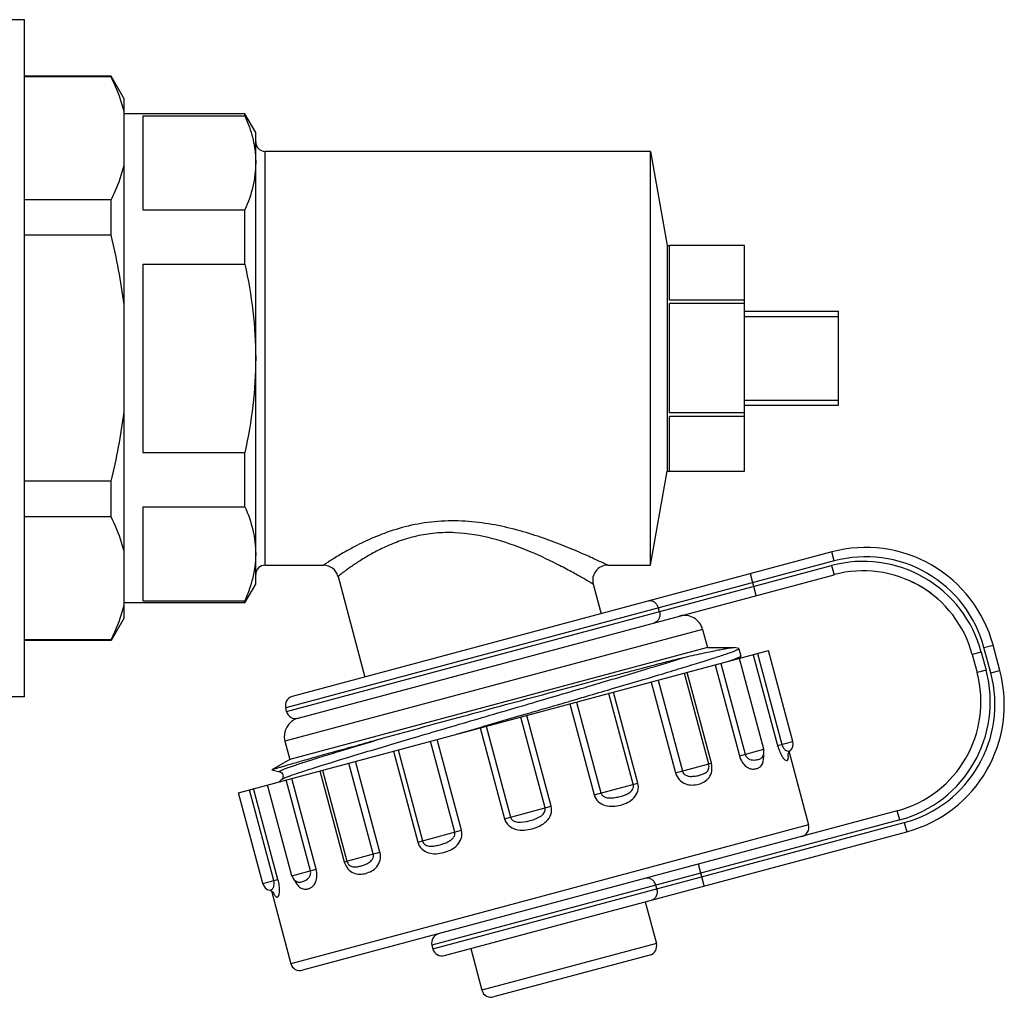
# Model space of a CAD drawing. Units: millimetres. Extents: x 0 to 841, y 0 to 594.
# Drawn here: x 661 to 713, y 345 to 397 of the extents above; entities that cross this region are included whole.
import ezdxf

# ---------------------------------------------------------------- set-up
doc = ezdxf.new("R2010")
doc.units = ezdxf.units.MM
doc.header["$LTSCALE"] = 46.255
doc.layers.get('0').update_dxf_attribs({"linetype": 'CONTINUOUS'})
doc.layers.add('A_STD', color=7, linetype='CONTINUOUS')

msp = doc.modelspace()

# ---------------------------------------------------------------- linework, layer by layer
at = {"color": 7, "linetype": 'Continuous'}
for p, q in [((660.874, 397.396), (657.874, 397.396)), ((660.874, 361.397), (660.874, 397.396)), ((665.481, 394.396), (660.874, 394.396)), ((665.481, 394.357), (660.874, 394.357)), ((665.481, 394.357), (665.481, 394.396)), ((666.174, 393.196), (665.481, 394.396)), ((666.174, 365.597), (666.174, 393.196)), ((672.597, 392.396), (666.174, 392.396)), ((667.174, 392.289), (672.597, 392.289)), ((667.174, 392.289), (667.174, 387.289)), ((672.597, 392.289), (672.597, 392.396)), ((673.174, 391.396), (672.597, 392.396)), ((673.174, 367.396), (673.174, 391.396)), ((694.174, 390.396), (673.674, 390.396)), ((673.674, 368.396), (673.674, 390.396)), ((665.481, 387.819), (660.874, 387.819)), ((665.481, 385.935), (665.481, 387.819)), ((667.174, 387.289), (672.597, 387.289)), ((672.597, 384.396), (672.597, 387.289)), ((665.481, 385.935), (660.874, 385.935)), ((699.174, 385.395), (695.174, 385.395)), ((695.174, 382.491), (695.174, 385.395)), ((699.174, 373.397), (699.174, 385.395)), ((667.174, 384.396), (672.597, 384.396)), ((667.174, 384.396), (667.174, 374.396)), ((699.174, 382.491), (695.174, 382.491)), ((699.174, 382.301), (695.174, 382.301)), ((695.174, 376.492), (695.174, 382.301)), ((699.174, 381.896), (704.174, 381.896)), ((704.174, 376.896), (704.174, 381.896)), ((699.174, 381.626), (704.174, 381.626)), ((699.174, 377.166), (704.174, 377.166)), ((699.174, 376.492), (695.174, 376.492)), ((699.174, 376.896), (704.174, 376.896)), ((699.174, 376.302), (695.174, 376.302)), ((695.174, 373.397), (695.174, 376.302)), ((667.174, 374.396), (672.597, 374.396)), ((672.597, 371.504), (672.597, 374.396)), ((695.174, 373.397), (699.174, 373.397)), ((665.481, 372.858), (660.874, 372.858)), ((665.481, 370.974), (665.481, 372.858)), ((667.174, 371.504), (672.597, 371.504)), ((667.174, 371.504), (667.174, 366.504)), ((665.481, 370.974), (660.874, 370.974)), ((703.939, 368.621), (674.768, 360.805)), ((703.809, 369.104), (675.121, 361.417)), ((703.939, 368.621), (703.809, 369.104)), ((673.674, 368.396), (676.778, 368.396)), ((674.82, 360.612), (703.797, 368.376)), ((691.894, 368.396), (694.174, 368.396)), ((703.797, 368.376), (703.927, 367.893)), ((675.432, 360.258), (703.927, 367.893)), ((677.551, 367.804), (678.985, 362.452)), ((699.795, 366.786), (699.484, 367.945)), ((672.597, 366.396), (673.174, 367.396)), ((691.121, 367.389), (691.542, 365.817)), ((672.597, 366.396), (666.174, 366.396)), ((667.174, 366.504), (672.597, 366.504)), ((672.597, 366.396), (672.597, 366.504)), ((694.646, 365.924), (694.595, 366.117)), ((666.174, 365.597), (665.481, 364.396)), ((696.941, 364.986), (674.725, 359.033)), ((696.941, 364.986), (697.2, 364.02)), ((665.481, 364.436), (660.874, 364.436)), ((665.481, 364.396), (665.481, 364.436)), ((665.481, 364.396), (660.874, 364.396)), ((697.2, 364.02), (698.593, 364.02)), ((698.859, 363.967), (698.631, 364.017)), ((698.873, 363.958), (698.859, 363.967)), ((711.9, 364.025), (712.383, 364.154)), ((712.262, 362.673), (711.9, 364.025)), ((712.745, 362.802), (712.383, 364.154)), ((672.254, 356.301), (700.447, 363.855)), ((698.855, 363.437), (698.877, 363.456)), ((698.877, 363.456), (698.972, 363.544)), ((699.636, 363.638), (700.93, 358.808)), ((699.856, 363.697), (701.15, 358.867)), ((711.758, 363.78), (711.275, 363.651)), ((711.275, 363.651), (711.534, 362.685)), ((711.758, 363.78), (712.017, 362.814)), ((697.603, 363.093), (698.897, 358.263)), ((697.909, 363.175), (699.203, 358.345)), ((697.265, 357.826), (695.971, 362.656)), ((697.405, 357.864), (696.111, 362.693)), ((712.017, 362.814), (711.534, 362.685)), ((712.262, 362.673), (712.745, 362.802)), ((691.905, 361.761), (692.15, 361.833)), ((694.213, 362.185), (695.507, 357.355)), ((694.568, 362.28), (695.862, 357.45)), ((660.874, 361.396), (657.874, 361.396)), ((693.251, 356.75), (691.957, 361.58)), ((693.497, 356.817), (692.203, 361.646)), ((689.837, 361.155), (689.87, 361.164)), ((689.87, 361.164), (690.196, 361.26)), ((689.875, 361.022), (691.169, 356.193)), ((690.235, 361.119), (691.529, 356.289)), ((685.424, 359.867), (687.245, 360.398)), ((687.245, 360.398), (687.566, 360.492)), ((688.561, 355.494), (687.267, 360.323)), ((687.566, 360.492), (687.636, 360.512)), ((688.884, 355.58), (687.589, 360.41)), ((683.854, 359.409), (685.103, 359.773)), ((685.103, 359.773), (685.358, 359.848)), ((685.112, 359.746), (686.406, 354.916)), ((685.358, 359.848), (685.424, 359.867)), ((685.435, 359.832), (686.729, 355.003)), ((674.725, 359.033), (674.984, 358.067)), ((683.76, 354.207), (682.466, 359.037)), ((684.12, 354.304), (682.826, 359.134)), ((700.93, 358.808), (701.742, 359.026)), ((680.498, 358.51), (681.792, 353.68)), ((680.744, 358.576), (682.038, 353.746)), ((698.897, 358.263), (700.187, 358.609)), ((700.104, 358.179), (700.104, 358.18)), ((700.104, 358.179), (700.104, 358.179)), ((701.538, 358.457), (702.574, 354.59)), ((701.598, 358.529), (701.599, 358.529)), ((674.984, 358.067), (674.029, 357.516)), ((679.428, 353.047), (678.134, 357.876)), ((679.782, 353.142), (678.488, 357.971)), ((695.507, 357.355), (697.405, 357.864)), ((674.026, 357.511), (674.029, 357.516)), ((674.026, 357.511), (674.452, 357.416)), ((674.452, 357.416), (674.452, 357.417)), ((675.038, 357.215), (675.044, 357.217)), ((676.59, 357.463), (677.884, 352.633)), ((676.73, 357.5), (678.024, 352.671)), ((674.56, 357.013), (674.415, 356.88)), ((674.56, 357.013), (674.56, 357.013)), ((676.087, 352.151), (674.793, 356.981)), ((676.392, 352.233), (675.098, 357.063)), ((691.169, 356.193), (693.497, 356.817)), ((674.14, 351.63), (672.846, 356.459)), ((674.359, 351.689), (673.065, 356.518)), ((686.406, 354.916), (688.884, 355.58)), ((707.291, 355.336), (675.657, 346.86)), ((707.421, 354.853), (707.291, 355.336)), ((702.574, 354.59), (675.045, 347.213)), ((707.421, 354.853), (682.548, 348.189)), ((682.6, 347.995), (707.666, 354.712)), ((707.666, 354.712), (707.795, 354.229)), ((681.792, 353.68), (684.12, 354.304)), ((683.212, 347.642), (707.795, 354.229)), ((677.884, 352.633), (679.782, 353.142)), ((697.026, 351.343), (696.715, 352.502)), ((675.102, 351.888), (676.392, 352.233)), ((673.548, 351.471), (674.359, 351.689)), ((675.389, 351.557), (675.389, 351.557)), ((675.389, 351.557), (675.389, 351.557)), ((694.504, 351.185), (694.452, 351.378)), ((673.92, 351.113), (673.92, 351.113)), ((674.009, 351.081), (675.045, 347.213)), ((693.886, 350.502), (694.481, 348.28)), ((694.481, 348.28), (685.208, 345.796)), ((684.613, 348.017), (685.208, 345.796)), ((694.128, 347.668), (685.821, 345.442))]:
    msp.add_line(p, q, dxfattribs=at)
for centre, radius, start, end in [((673.674, 390.896), 0.5, 180, 270), ((705.621, 362.343), 7, 15, 105), ((705.621, 362.343), 6.5, 15, 105), ((673.674, 367.896), 0.5, 90, 180), ((676.778, 367.596), 0.8, 15, 90), ((676.795, 343.956), 27.454, 62.8319, 63.1833), ((691.894, 367.596), 0.8, 90, 195), ((705.48, 362.098), 6.5, 15, 105), ((705.48, 362.098), 6, 15, 105), ((705.484, 362.108), 5.989, 64.6305, 67.0231), ((705.464, 362.068), 6.034, 61.5054, 64.624), ((705.465, 362.073), 6.029, 58.3506, 61.4886), ((705.465, 362.076), 6.026, 55.2176, 58.3361), ((705.463, 362.076), 6.027, 52.1074, 55.2013), ((705.467, 362.081), 6.021, 50.4164, 52.1013), ((705.322, 361.911), 6.244, 49.0344, 50.3878), ((705.284, 361.879), 6.294, 47.4126, 48.9658), ((695.975, 364.727), 1, 15, 105), ((697.989, 365.472), 2.171, 292.7463, 293.6593), ((705.738, 361.132), 6, 285, 15), ((705.738, 361.132), 6.5, 285, 15), ((705.983, 360.99), 6.5, 285, 15), ((705.983, 360.99), 7, 285, 15), ((675.251, 360.934), 0.5, 105, 195), ((675.691, 359.292), 1, 105, 195), ((675.302, 360.741), 0.5, 195, 285), ((701.259, 358.896), 0.5, 312.838, 15), ((699.704, 358.48), 0.5, 323.1217, 15), ((698.795, 358.195), 1.396, 1.4428, 5.9866), ((699.452, 358.056), 2.055, 7.9157, 8.1766), ((702.091, 354.46), 0.5, 285, 15), ((675.585, 352.017), 0.5, 195, 246.8785), ((674.031, 351.6), 0.5, 195, 257.162), ((673.947, 350.853), 0.226, 39.8784, 43.0798), ((673.971, 350.873), 0.194, 38.0725, 39.8523), ((683.031, 348.318), 0.5, 105, 195), ((693.998, 348.151), 0.5, 285, 15), ((683.083, 348.125), 0.5, 195, 285), ((675.528, 347.343), 0.5, 195, 285), ((685.691, 345.925), 0.5, 195, 285)]:
    msp.add_arc(centre, radius, start, end, dxfattribs=at)
for points, knots in [([(666.174, 392.518), (666.137, 392.674), (665.962, 393.307), (665.704, 393.914), (665.481, 394.357)], [0, 0, 0, 0, 0.244463, 1, 1, 1, 1]), ([(672.597, 392.289), (672.648, 392.173), (672.84, 391.715), (672.987, 391.238), (673.061, 390.876)], [0, 0, 0, 0, 0.255136, 1, 1, 1, 1]), ([(673.061, 390.876), (673.08, 390.786), (673.145, 390.427), (673.174, 390.062), (673.174, 389.789)], [0, 0, 0, 0, 0.251871, 1, 1, 1, 1]), ([(665.481, 387.819), (665.557, 387.969), (665.838, 388.561), (666.061, 389.183), (666.174, 389.657)], [0, 0, 0, 0, 0.256218, 1, 1, 1, 1]), ([(673.174, 389.789), (673.174, 389.366), (673.066, 388.504), (672.775, 387.689), (672.597, 387.289)], [0, 0, 0, 0, 0.490998, 1, 1, 1, 1]), ([(672.597, 384.396), (672.779, 383.576), (673.071, 381.918), (673.174, 380.237), (673.174, 379.396)], [0, 0, 0, 0, 0.500026, 1, 1, 1, 1]), ([(673.174, 379.396), (673.174, 378.556), (673.071, 376.875), (672.779, 375.217), (672.597, 374.396)], [0, 0, 0, 0, 0.499974, 1, 1, 1, 1]), ([(672.597, 371.504), (672.775, 371.104), (673.066, 370.289), (673.174, 369.426), (673.174, 369.004)], [0, 0, 0, 0, 0.509002, 1, 1, 1, 1]), ([(666.174, 369.135), (666.137, 369.291), (665.962, 369.924), (665.704, 370.532), (665.481, 370.974)], [0, 0, 0, 0, 0.244463, 1, 1, 1, 1]), ([(691.894, 368.396), (691.889, 368.398), (691.873, 368.408), (691.836, 368.423), (691.775, 368.453), (691.691, 368.493), (691.586, 368.543), (691.404, 368.628), (691.133, 368.754), (690.758, 368.923), (690.327, 369.111), (689.847, 369.313), (689.131, 369.599), (688.156, 369.953), (686.898, 370.329), (685.546, 370.621), (684.127, 370.775), (682.691, 370.743), (681.309, 370.513), (680.05, 370.127), (679.112, 369.725), (678.453, 369.395), (678.032, 369.167), (677.667, 368.956), (677.362, 368.771), (677.147, 368.636), (677.007, 368.546), (676.928, 368.494), (676.865, 368.454), (676.821, 368.423), (676.793, 368.408), (676.782, 368.398), (676.778, 368.396)], [0, 0, 0, 0, 0.000859, 0.003421, 0.007646, 0.013471, 0.020816, 0.029585, 0.050993, 0.076881, 0.106495, 0.139187, 0.174421, 0.250883, 0.333369, 0.420154, 0.509717, 0.600049, 0.68833, 0.771345, 0.846007, 0.879286, 0.909346, 0.935784, 0.958187, 0.976142, 0.983337, 0.989286, 0.993948, 0.997299, 0.999322, 1, 1, 1, 1]), ([(689.18, 368.458), (688.668, 368.717), (687.563, 369.232), (685.766, 369.865), (684.103, 370.151), (682.73, 370.123), (681.733, 369.964), (680.811, 369.691), (679.989, 369.347), (679.281, 368.976), (678.689, 368.615), (678.274, 368.335), (678.002, 368.141), (677.845, 368.027), (677.723, 367.934), (677.633, 367.868), (677.582, 367.825), (677.556, 367.809), (677.551, 367.804)], [0, 0, 0, 0, 0.138034, 0.292661, 0.457019, 0.540259, 0.621654, 0.699103, 0.770831, 0.835363, 0.891303, 0.937192, 0.955886, 0.971491, 0.98384, 0.992775, 0.998183, 1, 1, 1, 1]), ([(673.174, 369.004), (673.174, 368.913), (673.165, 368.549), (673.117, 368.185), (673.061, 367.917)], [0, 0, 0, 0, 0.248889, 1, 1, 1, 1]), ([(691.121, 367.389), (691.119, 367.392), (691.106, 367.396), (691.083, 367.413), (691.041, 367.436), (690.985, 367.47), (690.913, 367.511), (690.789, 367.584), (690.602, 367.691), (690.341, 367.839), (690.038, 368.007), (689.696, 368.191), (689.456, 368.317), (689.33, 368.381)], [0, 0, 0, 0, 0.004708, 0.01877, 0.042023, 0.074203, 0.114959, 0.163884, 0.284381, 0.431846, 0.602494, 0.792875, 1, 1, 1, 1]), ([(673.061, 367.917), (673.037, 367.798), (672.921, 367.315), (672.749, 366.846), (672.597, 366.504)], [0, 0, 0, 0, 0.245525, 1, 1, 1, 1]), ([(665.481, 364.436), (665.557, 364.586), (665.838, 365.178), (666.061, 365.8), (666.174, 366.275)], [0, 0, 0, 0, 0.256218, 1, 1, 1, 1]), ([(694.595, 366.117), (694.578, 366.18), (694.524, 366.298), (694.39, 366.434), (694.222, 366.507), (694.102, 366.503), (694.047, 366.488)], [0, 0, 0, 0, 0.266361, 0.523396, 0.766753, 1, 1, 1, 1]), ([(694.646, 365.924), (694.663, 365.862), (694.676, 365.732), (694.628, 365.548), (694.518, 365.401), (694.412, 365.344), (694.358, 365.329)], [0, 0, 0, 0, 0.266361, 0.523396, 0.766753, 1, 1, 1, 1]), ([(692.15, 361.833), (692.637, 361.977), (693.566, 362.251), (694.882, 362.644), (695.882, 362.946), (696.597, 363.165), (697.063, 363.31), (697.479, 363.442), (697.843, 363.559), (698.153, 363.662), (698.408, 363.75), (698.607, 363.823), (698.748, 363.879), (698.831, 363.919), (698.865, 363.942), (698.874, 363.954), (698.873, 363.958)], [0, 0, 0, 0, 0.215659, 0.411424, 0.583667, 0.659948, 0.729196, 0.791087, 0.84533, 0.891691, 0.929944, 0.959932, 0.981545, 0.994734, 0.998247, 1, 1, 1, 1]), ([(696.033, 363.515), (696.361, 363.589), (696.942, 363.718), (697.621, 363.861), (698.052, 363.944), (698.286, 363.986), (698.459, 364.011), (698.555, 364.02), (698.593, 364.02)], [0, 0, 0, 0, 0.385774, 0.68397, 0.798564, 0.889584, 0.956743, 1, 1, 1, 1]), ([(698.593, 364.02), (698.596, 364.02), (698.609, 364.02), (698.622, 364.019), (698.631, 364.017)], [0, 0, 0, 0, 0.30409, 1, 1, 1, 1]), ([(675.044, 357.217), (675.239, 357.287), (675.703, 357.442), (676.895, 357.822), (678.822, 358.407), (681.543, 359.217), (684.641, 360.127), (687.864, 361.072), (690.955, 361.981), (693.664, 362.786), (695.313, 363.288), (696.033, 363.515)], [0, 0, 0, 0, 0.028426, 0.066971, 0.171152, 0.304238, 0.455582, 0.613076, 0.76412, 0.896622, 1, 1, 1, 1]), ([(679.973, 359.212), (681.383, 359.604), (683.547, 360.193), (686.457, 360.982), (688.669, 361.579), (690.788, 362.147), (692.461, 362.593), (693.699, 362.92), (694.534, 363.139), (695.305, 363.337), (695.796, 363.462), (696.033, 363.515)], [0, 0, 0, 0, 0.264173, 0.40458, 0.544017, 0.677508, 0.800369, 0.856498, 0.908515, 0.956168, 1, 1, 1, 1]), ([(698.733, 363.432), (698.706, 363.421), (698.576, 363.372), (698.446, 363.327), (698.342, 363.291)], [0, 0, 0, 0, 0.208529, 1, 1, 1, 1]), ([(698.829, 363.47), (698.821, 363.467), (698.79, 363.454), (698.757, 363.441), (698.733, 363.432)], [0, 0, 0, 0, 0.22837, 1, 1, 1, 1]), ([(698.972, 363.544), (698.96, 363.533), (698.923, 363.512), (698.885, 363.494), (698.861, 363.484)], [0, 0, 0, 0, 0.371087, 1, 1, 1, 1]), ([(698.98, 363.558), (698.98, 363.557), (698.98, 363.551), (698.976, 363.547), (698.972, 363.544)], [0, 0, 0, 0, 0.179974, 1, 1, 1, 1]), ([(690.196, 361.26), (690.341, 361.302), (690.911, 361.469), (691.481, 361.636), (691.905, 361.761)], [0, 0, 0, 0, 0.25542, 1, 1, 1, 1]), ([(687.636, 360.512), (687.821, 360.566), (688.555, 360.78), (689.289, 360.994), (689.837, 361.155)], [0, 0, 0, 0, 0.253001, 1, 1, 1, 1]), ([(674.029, 357.516), (674.043, 357.524), (674.089, 357.54), (674.181, 357.571), (674.321, 357.614), (674.507, 357.67), (674.74, 357.739), (675.14, 357.855), (675.748, 358.029), (676.6, 358.27), (677.605, 358.552), (678.746, 358.87), (679.551, 359.094), (679.973, 359.212)], [0, 0, 0, 0, 0.007765, 0.0235, 0.04718, 0.078735, 0.118043, 0.164974, 0.280959, 0.424929, 0.594605, 0.787377, 1, 1, 1, 1]), ([(674.452, 357.417), (674.447, 357.418), (674.436, 357.42), (674.437, 357.437), (674.454, 357.448), (674.479, 357.465), (674.519, 357.485), (674.57, 357.509), (674.635, 357.535), (674.746, 357.579), (674.916, 357.642), (675.158, 357.726), (675.449, 357.823), (675.788, 357.934), (676.172, 358.056), (676.601, 358.191), (677.072, 358.336), (678.199, 358.682), (679.171, 358.973), (679.973, 359.212)], [0, 0, 0, 0, 0.002535, 0.004205, 0.007335, 0.012574, 0.020036, 0.029747, 0.041708, 0.055917, 0.091039, 0.134988, 0.187565, 0.24856, 0.317704, 0.394674, 0.479143, 0.570745, 1, 1, 1, 1]), ([(700.93, 358.808), (700.959, 358.699), (701.024, 358.505), (701.14, 358.263), (701.251, 358.106), (701.346, 358.025), (701.421, 358.01), (701.461, 358.031), (701.483, 358.061), (701.496, 358.105), (701.505, 358.199), (701.496, 358.279), (701.488, 358.339)], [0, 0, 0, 0, 0.254882, 0.461815, 0.602321, 0.687067, 0.739103, 0.761659, 0.787105, 0.81998, 0.864388, 1, 1, 1, 1]), ([(701.15, 358.867), (701.175, 358.775), (701.245, 358.628), (701.412, 358.523), (701.519, 358.511), (701.574, 358.517), (701.593, 358.524), (701.598, 358.529)], [0, 0, 0, 0, 0.458628, 0.733869, 0.907216, 0.963121, 1, 1, 1, 1]), ([(698.897, 358.263), (698.93, 358.142), (699.023, 357.926), (699.236, 357.685), (699.474, 357.565), (699.697, 357.551), (699.893, 357.602), (700.149, 357.783), (700.195, 358.056), (700.191, 358.23)], [0, 0, 0, 0, 0.181807, 0.335774, 0.457362, 0.559146, 0.652644, 0.74652, 1, 1, 1, 1]), ([(699.203, 358.345), (699.22, 358.28), (699.286, 358.164), (699.441, 358.068), (699.595, 358.037), (699.733, 358.039), (699.855, 358.058), (699.982, 358.09), (700.07, 358.134), (700.104, 358.179)], [0, 0, 0, 0, 0.190827, 0.354601, 0.498067, 0.627465, 0.742591, 0.841798, 1, 1, 1, 1]), ([(701.48, 358.321), (701.48, 358.305), (701.489, 358.363), (701.498, 358.383), (701.51, 358.412), (701.529, 358.447), (701.56, 358.49), (701.585, 358.517), (701.598, 358.53)], [0, 0, 0, 0, 0.190318, 0.268116, 0.355422, 0.552374, 0.769944, 1, 1, 1, 1]), ([(695.507, 357.355), (695.544, 357.218), (695.682, 356.969), (696.019, 356.747), (696.385, 356.692), (696.725, 356.744), (697.039, 356.866), (697.31, 357.095), (697.459, 357.455), (697.442, 357.728), (697.405, 357.864)], [0, 0, 0, 0, 0.143386, 0.274891, 0.394916, 0.508894, 0.620046, 0.732902, 0.857922, 1, 1, 1, 1]), ([(695.862, 357.45), (695.874, 357.404), (695.922, 357.317), (696.036, 357.231), (696.165, 357.185), (696.338, 357.163), (696.545, 357.18), (696.773, 357.228), (696.975, 357.293), (697.155, 357.388), (697.289, 357.574), (697.288, 357.741), (697.265, 357.826)], [0, 0, 0, 0, 0.075883, 0.149474, 0.220562, 0.289728, 0.422322, 0.545276, 0.655864, 0.756459, 0.861995, 1, 1, 1, 1]), ([(674.452, 357.416), (674.53, 357.398), (674.673, 357.259), (674.619, 357.068), (674.56, 357.013)], [0, 0, 0, 0, 0.500248, 1, 1, 1, 1]), ([(674.609, 357.044), (674.623, 357.051), (674.702, 357.089), (674.783, 357.121), (674.85, 357.146)], [0, 0, 0, 0, 0.181978, 1, 1, 1, 1]), ([(674.85, 357.146), (674.864, 357.151), (674.927, 357.175), (674.99, 357.198), (675.038, 357.215)], [0, 0, 0, 0, 0.228202, 1, 1, 1, 1]), ([(674.56, 357.013), (674.563, 357.015), (674.578, 357.027), (674.595, 357.037), (674.609, 357.044)], [0, 0, 0, 0, 0.182393, 1, 1, 1, 1]), ([(691.169, 356.193), (691.206, 356.054), (691.367, 355.797), (691.757, 355.597), (692.179, 355.564), (692.586, 355.635), (692.971, 355.776), (693.311, 356.014), (693.532, 356.383), (693.534, 356.679), (693.497, 356.817)], [0, 0, 0, 0, 0.129154, 0.256387, 0.38136, 0.504673, 0.626634, 0.748038, 0.871686, 1, 1, 1, 1]), ([(691.529, 356.289), (691.542, 356.242), (691.593, 356.155), (691.717, 356.072), (691.857, 356.03), (692.049, 356.013), (692.286, 356.038), (692.556, 356.098), (692.811, 356.178), (693.045, 356.286), (693.207, 356.438), (693.268, 356.608), (693.263, 356.704), (693.251, 356.75)], [0, 0, 0, 0, 0.06618, 0.132413, 0.198497, 0.264371, 0.394731, 0.521787, 0.643124, 0.758539, 0.87307, 0.93463, 1, 1, 1, 1]), ([(686.406, 354.916), (686.443, 354.778), (686.609, 354.518), (687.012, 354.323), (687.451, 354.297), (687.88, 354.374), (688.29, 354.522), (688.657, 354.765), (688.907, 355.135), (688.921, 355.442), (688.884, 355.58)], [0, 0, 0, 0, 0.12463, 0.249528, 0.374782, 0.500324, 0.625851, 0.751008, 0.875596, 1, 1, 1, 1]), ([(686.729, 355.003), (686.819, 354.665), (687.786, 354.723), (688.651, 355.156), (688.561, 355.494)], [0, 0, 0, 0, 0.500333, 1, 1, 1, 1]), ([(681.792, 353.68), (681.829, 353.542), (681.98, 353.287), (682.357, 353.077), (682.771, 353.042), (683.174, 353.113), (683.562, 353.256), (683.91, 353.495), (684.147, 353.863), (684.157, 354.166), (684.12, 354.304)], [0, 0, 0, 0, 0.128539, 0.252487, 0.373979, 0.495959, 0.619266, 0.744154, 0.871077, 1, 1, 1, 1]), ([(682.038, 353.746), (682.051, 353.7), (682.095, 353.614), (682.233, 353.497), (682.45, 353.447), (682.707, 353.47), (682.967, 353.529), (683.232, 353.612), (683.449, 353.709), (683.607, 353.82), (683.707, 353.926), (683.772, 354.059), (683.772, 354.161), (683.76, 354.207)], [0, 0, 0, 0, 0.065499, 0.127282, 0.242008, 0.357484, 0.478863, 0.605932, 0.736256, 0.802043, 0.867978, 0.933957, 1, 1, 1, 1]), ([(677.884, 352.633), (677.92, 352.497), (678.042, 352.251), (678.352, 352.014), (678.702, 351.952), (679.035, 352.004), (679.355, 352.13), (679.644, 352.36), (679.825, 352.721), (679.819, 353.005), (679.782, 353.142)], [0, 0, 0, 0, 0.142314, 0.26761, 0.380517, 0.491688, 0.605675, 0.725652, 0.85686, 1, 1, 1, 1]), ([(678.024, 352.671), (678.047, 352.586), (678.13, 352.44), (678.339, 352.346), (678.543, 352.354), (678.751, 352.399), (678.972, 352.471), (679.16, 352.561), (679.298, 352.666), (679.387, 352.77), (679.443, 352.902), (679.44, 353), (679.428, 353.047)], [0, 0, 0, 0, 0.138346, 0.244013, 0.344668, 0.455329, 0.578333, 0.71092, 0.780008, 0.850952, 0.924272, 1, 1, 1, 1]), ([(675.324, 351.496), (675.374, 351.417), (675.478, 351.284), (675.686, 351.173), (675.888, 351.167), (676.076, 351.226), (676.255, 351.354), (676.393, 351.578), (676.451, 351.887), (676.424, 352.115), (676.392, 352.233)], [0, 0, 0, 0, 0.140122, 0.246798, 0.340213, 0.434644, 0.538089, 0.661905, 0.817479, 1, 1, 1, 1]), ([(675.389, 351.557), (675.441, 351.535), (675.54, 351.541), (675.666, 351.576), (675.78, 351.621), (675.901, 351.688), (676.019, 351.792), (676.105, 351.953), (676.104, 352.086), (676.087, 352.151)], [0, 0, 0, 0, 0.158387, 0.257717, 0.372978, 0.502504, 0.645981, 0.809425, 1, 1, 1, 1]), ([(673.92, 351.113), (673.927, 351.111), (673.947, 351.115), (673.998, 351.137), (674.085, 351.201), (674.176, 351.375), (674.164, 351.537), (674.14, 351.63)], [0, 0, 0, 0, 0.036933, 0.092935, 0.266585, 0.542048, 1, 1, 1, 1]), ([(674.103, 351.021), (674.127, 350.962), (674.16, 350.884), (674.216, 350.802), (674.25, 350.768), (674.284, 350.751), (674.33, 350.75), (674.389, 350.799), (674.431, 350.917), (674.45, 351.108), (674.43, 351.376), (674.389, 351.579), (674.359, 351.689)], [0, 0, 0, 0, 0.140757, 0.186871, 0.220865, 0.246838, 0.269405, 0.32043, 0.403444, 0.541795, 0.746534, 1, 1, 1, 1]), ([(675.239, 351.657), (675.246, 351.643), (675.272, 351.588), (675.301, 351.534), (675.324, 351.496)], [0, 0, 0, 0, 0.259917, 1, 1, 1, 1]), ([(694.452, 351.378), (694.435, 351.441), (694.382, 351.559), (694.254, 351.695), (694.092, 351.77), (693.976, 351.768), (693.924, 351.754)], [0, 0, 0, 0, 0.271618, 0.531057, 0.772358, 1, 1, 1, 1]), ([(673.92, 351.113), (673.968, 351.102), (674.043, 351.069), (674.106, 351.016), (674.125, 350.992)], [0, 0, 0, 0, 0.62193, 1, 1, 1, 1]), ([(694.504, 351.185), (694.52, 351.123), (694.534, 350.994), (694.491, 350.812), (694.388, 350.666), (694.286, 350.609), (694.234, 350.595)], [0, 0, 0, 0, 0.271618, 0.531057, 0.772358, 1, 1, 1, 1])]:
    msp.add_open_spline(points, degree=3, knots=knots, dxfattribs=at)
for points in [[(666.174, 382.257), (666.026, 383.496), (665.786, 384.725), (665.481, 385.935)], [(665.481, 372.858), (665.786, 374.068), (666.026, 375.297), (666.174, 376.536)]]:
    msp.add_open_spline(points, degree=3, dxfattribs=at)
at = {"layer": 'A_STD', "color": 7, "linetype": 'Continuous'}
for p, q in [((694.174, 368.396), (694.174, 390.396)), ((694.174, 390.396), (695.056, 385.396)), ((695.056, 385.396), (695.174, 385.396)), ((695.056, 385.396), (695.056, 373.396)), ((694.174, 368.396), (695.056, 373.396)), ((695.056, 373.396), (695.174, 373.396)), ((697.2, 364.02), (674.984, 358.067)), ((698.873, 363.958), (698.98, 363.558)), ((700.187, 358.609), (698.893, 363.439)), ((701.742, 359.026), (700.447, 363.855)), ((674.82, 360.612), (674.768, 360.805)), ((675.102, 351.888), (673.808, 356.717)), ((673.548, 351.471), (672.254, 356.301)), ((682.548, 348.189), (682.6, 347.995))]:
    msp.add_line(p, q, dxfattribs=at)

doc.saveas('drawing.dxf')
